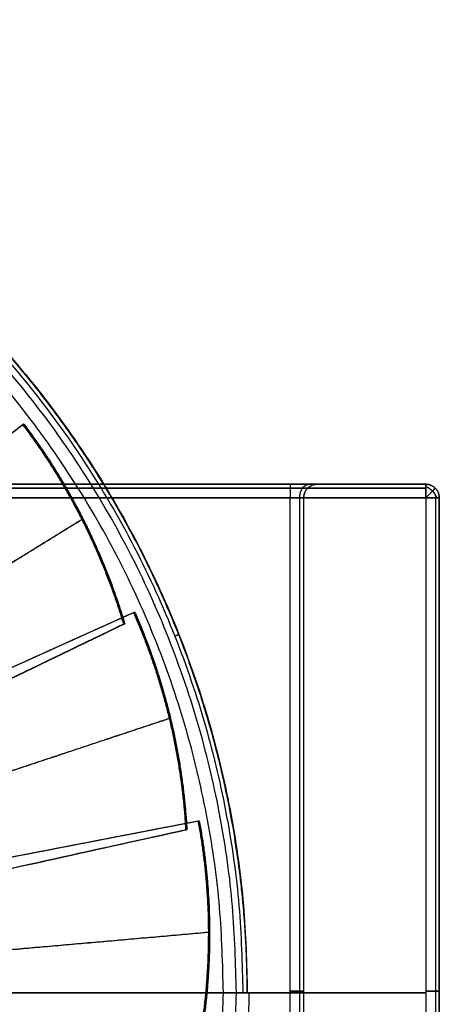
# Model space of a CAD drawing. Units: millimetres. Extents: x 14.1 to 31.1, y -3.4 to 10.9.
# Drawn here: x 28 to 31.1, y 3.7 to 10.9 of the extents above; entities that cross this region are included whole.
import ezdxf

# ---------------------------------------------------------------- set-up
doc = ezdxf.new("R2010")
doc.units = ezdxf.units.MM
doc.header["$MEASUREMENT"] = 0
doc.layers.add('Default', color=7, linetype='Continuous', true_color=0x000000)

msp = doc.modelspace()

# ---------------------------------------------------------------- linework, layer by layer
at = {"layer": 'Default'}
for p, q in [((14.2054, 7.5, 128.7046), (31.0054, 7.5, 128.7046)), ((31.0054, 7.5, 96.9046), (14.2054, 7.5, 96.9046)), ((30.0054, 7.5, 127.9046), (15.2054, 7.5, 127.9046)), ((15.2054, 7.5, 97.7046), (30.0054, 7.5, 97.7046)), ((30.2054, 7.5, 97.9046), (30.2054, 7.5, 127.7046)), ((31.0054, 7.5, 112.8046), (30.2054, 7.5, 112.8046)), ((31.0054, 7.5, 128.7046), (31.0054, 7.5, 96.9046))]:
    msp.add_line(p, q, dxfattribs=at)
at = {"layer": 'Default', "extrusion": (-0.503912, -0.503912, 0.701531)}
msp.add_arc((16.6916, 110.7712, 70.9374), 0.1, 54.93041, 125.06959, dxfattribs=at)
at = {"layer": 'Default', "extrusion": (0.503912, 0.503912, 0.701531)}
msp.add_arc((-16.6916, 50.0066, 87.3346), 0.1, 234.93041, 305.06959, dxfattribs=at)
at = {"layer": 'Default', "extrusion": (-0.707107, 0.707107, 0)}
for centre, start, end in [((-27.1567, 128.7046, -16.6916), 90, 180), ((-27.1567, 96.9046, -16.6916), 180, 270)]:
    msp.add_arc(centre, 0.1, start, end, dxfattribs=at)
at = {"layer": 'Default'}
for points, weights, degree, knots in [([(15.337, 3.75, 114.9112), (15.337, 10.9265, 114.9112), (22.5135, 10.9265, 114.9112), (29.6899, 10.9265, 114.9112), (29.6899, 3.75, 114.9112)], [1, 0.707106781187, 1, 0.707106781187, 1], 2, [0, 0, 0, 11.197394, 11.197394, 22.394788, 22.394788, 22.394788]), ([(15.3406, 3.75, 114.8731), (15.3403, 4.6512, 114.8731), (15.6984, 6.529, 114.8731), (17.2981, 8.9653, 114.8731), (19.7345, 10.5652, 114.8731), (22.5135, 11.0948, 114.8731), (25.2924, 10.5652, 114.8731), (27.7288, 8.9653, 114.8731), (29.3285, 6.529, 114.8731), (29.6866, 4.6512, 114.8731), (29.6863, 3.75, 114.8731)], [0.853553390576, 0.853553390602, 0.853553390587, 0.853553390596, 0.85355339059, 0.853553390592, 0.85355339059, 0.853553390596, 0.853553390589, 0.853553390598, 0.853553390581], 3, [0, 0, 0, 0, 2.687151, 5.598697, 8.510243, 11.197394, 13.884545, 16.796091, 19.707637, 22.394788, 22.394788, 22.394788, 22.394788]), ([(15.3701, 3.75, 114.8487), (15.3701, 10.8934, 114.8487), (22.5135, 10.8934, 114.8487), (29.6568, 10.8934, 114.8487), (29.6568, 3.75, 114.8487)], [1, 0.707106781187, 1, 0.707106781187, 1], 2, [0, 0, 0, 11.197394, 11.197394, 22.394788, 22.394788, 22.394788]), ([(29.609, 3.75, 114.834), (29.609, 10.8456, 114.834), (22.5135, 10.8456, 114.834), (15.4179, 10.8456, 114.834), (15.4179, 3.75, 114.834)], [1, 0.707106781187, 1, 0.707106781187, 1], 2, [0, 0, 0, 1.570796, 1.570796, 3.141593, 3.141593, 3.141593]), ([(29.5135, 3.75, 114.8046), (29.5135, 10.75, 114.8046), (22.5135, 10.75, 114.8046), (15.5135, 10.75, 114.8046), (15.5135, 3.75, 114.8046)], [1, 0.707106781187, 1, 0.707106781187, 1], 2, [0, 0, 0, 1.570796, 1.570796, 3.141593, 3.141593, 3.141593]), ([(25.0828, 5.1505, 127.8052), (25.6486, 5.4995, 125.6351), (26.2134, 5.8482, 123.4658), (26.7778, 6.1967, 121.2975), (27.342, 6.545, 119.1301), (27.9057, 6.8931, 116.9637), (28.4692, 7.2411, 114.7982)], [0.995159211478, 0.995385088441, 0.995610965403, 0.995836842365, 0.996062719272, 0.996288596179, 0.996514473086], 3, [14.158961, 14.158961, 14.158961, 14.158961, 20.960739, 20.960739, 20.960739, 27.762515, 27.762515, 27.762515, 27.762515]), ([(25.0917, 5.154, 127.8081), (25.6573, 5.5033, 125.638), (26.2221, 5.8521, 123.4687), (27.3506, 6.5492, 119.133), (27.9143, 6.8974, 116.9666), (28.4777, 7.2454, 114.8011)], [0.995159211478, 0.995385088441, 0.995610965403, 0.996062719272, 0.996288596179, 0.996514473086], 3, [14.158961, 14.158961, 14.158961, 14.158961, 20.960739, 20.960739, 27.762515, 27.762515, 27.762515, 27.762515]), ([(25.3365, 4.5202, 127.8052), (25.9675, 4.7294, 125.6351), (26.5975, 4.9384, 123.4658), (27.2271, 5.1473, 121.2975), (27.8564, 5.3561, 119.1301), (28.4853, 5.5649, 116.9637), (29.1138, 5.7735, 114.7982)], [0.995159211478, 0.995385088441, 0.995610965403, 0.995836842365, 0.996062719272, 0.996288596179, 0.996514473086], 3, [14.158961, 14.158961, 14.158961, 14.158961, 20.960739, 20.960739, 20.960739, 27.762515, 27.762515, 27.762515, 27.762515]), ([(25.346, 4.5216, 127.8081), (25.9769, 4.731, 125.638), (26.6069, 4.9402, 123.4687), (27.8657, 5.3582, 119.133), (28.4946, 5.567, 116.9666), (29.1231, 5.7758, 114.8011)], [0.995159211478, 0.995385088441, 0.995610965403, 0.996062719272, 0.996288596179, 0.996514473086], 3, [14.158961, 14.158961, 14.158961, 14.158961, 20.960739, 20.960739, 27.762515, 27.762515, 27.762515, 27.762515]), ([(25.438, 3.8484, 127.8052), (26.1003, 3.9064, 125.6351), (26.7615, 3.9645, 123.4658), (27.4223, 4.0226, 121.2975), (28.0828, 4.0807, 119.1301), (28.7428, 4.1388, 116.9637), (29.4025, 4.1969, 114.7982)], [0.995159211478, 0.995385088441, 0.995610965403, 0.995836842365, 0.996062719272, 0.996288596179, 0.996514473086], 3, [14.158961, 14.158961, 14.158961, 14.158961, 20.960739, 20.960739, 20.960739, 27.762515, 27.762515, 27.762515, 27.762515]), ([(25.4476, 3.8476, 127.8081), (26.1098, 3.9059, 125.638), (26.771, 3.9641, 123.4687), (28.0924, 4.0805, 119.133), (28.7524, 4.1387, 116.9666), (29.4121, 4.1969, 114.8011)], [0.995159211478, 0.995385088441, 0.995610965403, 0.996062719272, 0.996288596179, 0.996514473086], 3, [14.158961, 14.158961, 14.158961, 14.158961, 20.960739, 20.960739, 27.762515, 27.762515, 27.762515, 27.762515]), ([(15.3223, 3.75, 114.8634), (15.3223, -3.4412, 114.8634), (22.5135, -3.4412, 114.8634), (29.7046, -3.4412, 114.8634), (29.7046, 3.75, 114.8634)], [1, 0.707106781187, 1, 0.707106781187, 1], 2, [3.141593, 3.141593, 3.141593, 4.712389, 4.712389, 6.283185, 6.283185, 6.283185]), ([(15.4179, 3.75, 114.834), (15.4179, -3.3456, 114.834), (22.5135, -3.3456, 114.834), (29.609, -3.3456, 114.834), (29.609, 3.75, 114.834)], [1, 0.707106781187, 1, 0.707106781187, 1], 2, [3.141593, 3.141593, 3.141593, 4.712389, 4.712389, 6.283185, 6.283185, 6.283185]), ([(15.5135, 3.75, 114.8046), (15.5135, -3.25, 114.8046), (22.5135, -3.25, 114.8046), (29.5135, -3.25, 114.8046), (29.5135, 3.75, 114.8046)], [1, 0.707106781187, 1, 0.707106781187, 1], 2, [3.141593, 3.141593, 3.141593, 4.712389, 4.712389, 6.283185, 6.283185, 6.283185])]:
    msp.add_rational_spline(points, weights, degree=degree, knots=knots, dxfattribs=at)
for points, knots in [([(24.8813, 5.5129, 127.8051), (25.4067, 5.9173, 125.6373), (25.932, 6.3218, 123.4695), (26.4572, 6.7263, 121.3017), (26.9825, 7.1307, 119.1339), (27.5078, 7.5352, 116.966), (28.033, 7.9397, 114.7982)], [14.158961, 14.158961, 14.158961, 14.158961, 20.960739, 20.960739, 20.960739, 27.762515, 27.762515, 27.762515, 27.762515]), ([(24.8852, 5.5157, 127.8066), (25.4105, 5.9202, 125.6388), (25.9358, 6.3247, 123.471), (26.4611, 6.7292, 121.3032), (26.9863, 7.1336, 119.1353), (27.5116, 7.5381, 116.9675), (28.0368, 7.9426, 114.7997)], [14.158961, 14.158961, 14.158961, 14.158961, 20.960739, 20.960739, 20.960739, 27.762515, 27.762515, 27.762515, 27.762515]), ([(24.889, 5.5186, 127.8081), (25.4143, 5.9231, 125.6402), (25.9396, 6.3276, 123.4724), (26.9901, 7.1365, 119.1368), (27.5154, 7.541, 116.969), (28.0406, 7.9454, 114.8011)], [14.158961, 14.158961, 14.158961, 14.158961, 20.960739, 20.960739, 27.762515, 27.762515, 27.762515, 27.762515]), ([(30.0054, 7.5, 97.7046), (30.0574, 7.5, 97.7042), (30.1616, 7.5, 97.7477), (30.2058, 7.5, 97.8517), (30.2054, 7.5, 97.9046)], [0, 0, 0, 0, 0.1557943, 0.3141572, 0.3141572, 0.3141572, 0.3141572]), ([(30.2054, 7.5, 127.7046), (30.2058, 7.5, 127.7566), (30.1624, 7.5, 127.8607), (30.0583, 7.5, 127.905), (30.0054, 7.5, 127.9046)], [0, 0, 0, 0, 0.1557943, 0.3141572, 0.3141572, 0.3141572, 0.3141572]), ([(30.0054, 7.4707, 97.7753), (30.039, 7.4707, 97.7751), (30.1064, 7.4707, 97.8031), (30.135, 7.4707, 97.8704), (30.1347, 7.4707, 97.9046)], [0, 0, 0, 0, 0.1557943, 0.3141572, 0.3141572, 0.3141572, 0.3141572]), ([(30.1347, 7.4707, 127.7046), (30.135, 7.4707, 127.7382), (30.1069, 7.4707, 127.8055), (30.0396, 7.4707, 127.8341), (30.0054, 7.4707, 127.8339)], [0, 0, 0, 0, 0.1557943, 0.3141572, 0.3141572, 0.3141572, 0.3141572]), ([(30.0054, 7.4, 97.8046), (30.0314, 7.4, 97.8044), (30.0835, 7.4, 97.8261), (30.1056, 7.4, 97.8782), (30.1054, 7.4, 97.9046)], [0, 0, 0, 0, 0.1557943, 0.3141572, 0.3141572, 0.3141572, 0.3141572]), ([(30.1054, 7.4, 127.7046), (30.1056, 7.4, 127.7306), (30.0839, 7.4, 127.7827), (30.0319, 7.4, 127.8048), (30.0054, 7.4, 127.8046)], [0, 0, 0, 0, 0.1557943, 0.3141572, 0.3141572, 0.3141572, 0.3141572]), ([(25.2241, 4.9193, 127.8051), (25.8285, 5.1917, 125.6373), (26.4329, 5.4641, 123.4695), (27.0373, 5.7366, 121.3017), (27.6417, 6.009, 119.1339), (28.2461, 6.2814, 116.966), (28.8504, 6.5538, 114.7982)], [14.158961, 14.158961, 14.158961, 14.158961, 20.960739, 20.960739, 20.960739, 27.762515, 27.762515, 27.762515, 27.762515]), ([(25.2285, 4.9212, 127.8066), (25.8329, 5.1936, 125.6388), (26.4373, 5.466, 123.471), (27.0417, 5.7385, 121.3032), (27.6461, 6.0109, 119.1353), (28.2504, 6.2833, 116.9675), (28.8548, 6.5558, 114.7997)], [14.158961, 14.158961, 14.158961, 14.158961, 20.960739, 20.960739, 20.960739, 27.762515, 27.762515, 27.762515, 27.762515]), ([(25.2328, 4.923, 127.8081), (25.8373, 5.1955, 125.6402), (26.4417, 5.468, 123.4724), (27.6505, 6.0128, 119.1368), (28.2548, 6.2853, 116.969), (28.8592, 6.5577, 114.8011)], [14.158961, 14.158961, 14.158961, 14.158961, 20.960739, 20.960739, 27.762515, 27.762515, 27.762515, 27.762515]), ([(28.7774, 6.4679, 114.7984), (28.1801, 6.1792, 116.9664), (27.5826, 5.8906, 119.1344), (26.9848, 5.6018, 121.3023), (26.3871, 5.313, 123.4702), (25.7891, 5.0242, 125.638), (25.1899, 4.735, 127.8055)], [-27.762515, -27.762515, -27.762515, -27.762515, -20.960739, -20.960739, -20.960739, -14.158961, -14.158961, -14.158961, -14.158961]), ([(28.782, 6.4693, 114.7999), (28.1847, 6.1806, 116.9679), (27.5872, 5.8918, 119.1359), (26.9895, 5.6029, 121.3037), (26.3918, 5.3141, 123.4716), (25.7938, 5.0251, 125.6395), (25.1946, 4.7357, 127.8069)], [-27.762515, -27.762515, -27.762515, -27.762515, -20.960739, -20.960739, -20.960739, -14.158961, -14.158961, -14.158961, -14.158961]), ([(28.7866, 6.4707, 114.8013), (28.1893, 6.1819, 116.9693), (27.5919, 5.893, 119.1373), (26.3965, 5.3151, 123.4731), (25.7986, 5.026, 125.6409), (25.1994, 4.7363, 127.8083)], [-27.762515, -27.762515, -27.762515, -27.762515, -20.960739, -20.960739, -14.158961, -14.158961, -14.158961, -14.158961]), ([(25.4206, 4.2626, 127.8051), (26.0716, 4.3883, 125.6373), (26.7226, 4.514, 123.4695), (27.3735, 4.6397, 121.3017), (28.0244, 4.7654, 119.1339), (28.6753, 4.8911, 116.966), (29.3262, 5.0169, 114.7982)], [14.158961, 14.158961, 14.158961, 14.158961, 20.960739, 20.960739, 20.960739, 27.762515, 27.762515, 27.762515, 27.762515]), ([(25.4254, 4.2635, 127.8066), (26.0763, 4.3892, 125.6388), (26.7273, 4.5149, 123.471), (27.3782, 4.6406, 121.3032), (28.0291, 4.7663, 119.1353), (28.68, 4.892, 116.9675), (29.3309, 5.0177, 114.7997)], [14.158961, 14.158961, 14.158961, 14.158961, 20.960739, 20.960739, 20.960739, 27.762515, 27.762515, 27.762515, 27.762515]), ([(25.4301, 4.2643, 127.8081), (26.081, 4.39, 125.6402), (26.732, 4.5157, 123.4724), (28.0338, 4.7672, 119.1368), (28.6847, 4.8929, 116.969), (29.3356, 5.0186, 114.8011)], [14.158961, 14.158961, 14.158961, 14.158961, 20.960739, 20.960739, 27.762515, 27.762515, 27.762515, 27.762515]), ([(29.2354, 4.9501, 114.7984), (28.5875, 4.807, 116.9664), (27.9396, 4.6638, 119.1344), (27.2914, 4.5207, 121.3023), (26.6431, 4.3776, 123.4702), (25.9947, 4.2345, 125.638), (25.3449, 4.0913, 127.8055)], [-27.762515, -27.762515, -27.762515, -27.762515, -20.960739, -20.960739, -20.960739, -14.158961, -14.158961, -14.158961, -14.158961]), ([(29.2401, 4.9504, 114.7999), (28.5923, 4.8072, 116.9679), (27.9444, 4.664, 119.1359), (27.2962, 4.5207, 121.3037), (26.6479, 4.3775, 123.4716), (25.9995, 4.2342, 125.6395), (25.3497, 4.0908, 127.8069)], [-27.762515, -27.762515, -27.762515, -27.762515, -20.960739, -20.960739, -20.960739, -14.158961, -14.158961, -14.158961, -14.158961]), ([(29.2449, 4.9507, 114.8013), (28.5971, 4.8074, 116.9693), (27.9492, 4.6641, 119.1373), (26.6527, 4.3774, 123.4731), (26.0043, 4.234, 125.6409), (25.3545, 4.0903, 127.8083)], [-27.762515, -27.762515, -27.762515, -27.762515, -20.960739, -20.960739, -14.158961, -14.158961, -14.158961, -14.158961])]:
    msp.add_open_spline(points, degree=3, knots=knots, dxfattribs=at)
for points, degree in [([(28.033, 7.9397, 114.7982), (28.0368, 7.9426, 114.7997), (28.0406, 7.9454, 114.8011)], 2), ([(14.2054, 7.4707, 128.7753), (22.6054, 7.4707, 128.7753), (31.0054, 7.4707, 128.7753)], 2), ([(31.0054, 7.4707, 96.8339), (22.6054, 7.4707, 96.8339), (14.2054, 7.4707, 96.8339)], 2), ([(15.2054, 7.4707, 97.7753), (22.6054, 7.4707, 97.7753), (30.0054, 7.4707, 97.7753)], 2), ([(30.0054, 7.4707, 127.8339), (22.6054, 7.4707, 127.8339), (15.2054, 7.4707, 127.8339)], 2), ([(30.1347, 7.4707, 97.9046), (30.1347, 7.4707, 112.8046), (30.1347, 7.4707, 127.7046)], 2), ([(31.0762, 7.4707, 128.7046), (31.0762, 7.4707, 112.8046), (31.0762, 7.4707, 96.9046)], 2), ([(14.2054, 7.4, 128.8046), (22.6054, 7.4, 128.8046), (31.0054, 7.4, 128.8046)], 2), ([(31.0054, 7.4, 96.8046), (22.6054, 7.4, 96.8046), (14.2054, 7.4, 96.8046)], 2), ([(15.2054, 7.4, 97.8046), (22.6054, 7.4, 97.8046), (30.0054, 7.4, 97.8046)], 2), ([(30.0054, 7.4, 127.8046), (22.6054, 7.4, 127.8046), (15.2054, 7.4, 127.8046)], 2), ([(30.0054, 0.1, 97.8046), (30.0054, 3.75, 97.8046), (30.0054, 7.4, 97.8046)], 2), ([(30.0054, 0.1, 127.8046), (30.0054, 3.75, 127.8046), (30.0054, 7.4, 127.8046)], 2), ([(30.0762, 0.1, 97.8339), (30.0762, 3.75, 97.8339), (30.0762, 7.4, 97.8339)], 2), ([(30.0762, 0.1, 127.7753), (30.0762, 3.75, 127.7753), (30.0762, 7.4, 127.7753)], 2), ([(30.1054, 0.1, 97.9046), (30.1054, 3.75, 97.9046), (30.1054, 7.4, 97.9046)], 2), ([(30.1054, 0.1, 127.7046), (30.1054, 3.75, 127.7046), (30.1054, 7.4, 127.7046)], 2), ([(30.1054, 7.4, 97.9046), (30.1054, 7.4, 112.8046), (30.1054, 7.4, 127.7046)], 2), ([(30.1054, 0.1, 112.8046), (30.1054, 3.75, 112.8046), (30.1054, 7.4, 112.8046)], 2), ([(31.0054, 7.4, 128.8046), (31.0054, 3.75, 128.8046), (31.0054, 0.1, 128.8046)], 2), ([(31.0054, 7.4, 96.8046), (31.0054, 3.75, 96.8046), (31.0054, 0.1, 96.8046)], 2), ([(31.0762, 7.4, 128.7753), (31.0762, 3.75, 128.7753), (31.0762, 0.1, 128.7753)], 2), ([(31.0762, 7.4, 96.8339), (31.0762, 3.75, 96.8339), (31.0762, 0.1, 96.8339)], 2), ([(31.1054, 7.4, 128.7046), (31.1054, 3.75, 128.7046), (31.1054, 0.1, 128.7046)], 2), ([(31.1054, 7.4, 96.9046), (31.1054, 3.75, 96.9046), (31.1054, 0.1, 96.9046)], 2), ([(31.1054, 7.4, 128.7046), (31.1054, 7.4, 112.8046), (31.1054, 7.4, 96.9046)], 2), ([(31.1054, 0.1, 112.8046), (31.1054, 3.75, 112.8046), (31.1054, 7.4, 112.8046)], 2), ([(28.4692, 7.2411, 114.7982), (28.4735, 7.2433, 114.7996), (28.4777, 7.2454, 114.8011)], 2), ([(28.8504, 6.5538, 114.7982), (28.8548, 6.5558, 114.7997), (28.8592, 6.5577, 114.8011)], 2), ([(28.7774, 6.4679, 114.7984), (28.782, 6.4693, 114.7999), (28.7866, 6.4707, 114.8013)], 2), ([(29.1138, 5.7735, 114.7982), (29.1184, 5.7746, 114.7996), (29.1231, 5.7758, 114.8011)], 2), ([(29.3262, 5.0169, 114.7982), (29.3309, 5.0177, 114.7997), (29.3356, 5.0186, 114.8011)], 2), ([(29.2354, 4.9501, 114.7984), (29.2401, 4.9504, 114.7999), (29.2449, 4.9507, 114.8013)], 2), ([(29.4025, 4.1969, 114.7982), (29.4073, 4.1969, 114.7996), (29.4121, 4.1969, 114.8011)], 2), ([(31.0054, 3.75, 96.8046), (22.6054, 3.75, 96.8046), (14.2054, 3.75, 96.8046)], 2), ([(15.2054, 3.75, 97.8046), (22.6054, 3.75, 97.8046), (30.0054, 3.75, 97.8046)], 2), ([(29.5135, 3.75, 114.8046), (27.5135, 3.75, 121.3046), (25.5135, 3.75, 127.8046)], 2), ([(30.0054, 3.75, 127.8046), (27.7595, 3.75, 127.8046), (25.5135, 3.75, 127.8046)], 2), ([(25.6135, 3.75, 128.8046), (28.3095, 3.75, 128.8046), (31.0054, 3.75, 128.8046)], 2), ([(29.6899, 3.75, 114.9112), (28.3615, 3.75, 119.2286), (27.033, 3.75, 123.546), (25.7046, 3.75, 127.8634)], 3), ([(29.5135, 3.75, 114.8046), (29.5851, 3.75, 114.8266), (29.6568, 3.75, 114.8487)], 2), ([(29.6568, 3.75, 114.8487), (29.6807, 3.75, 114.8561), (29.7046, 3.75, 114.8634)], 2), ([(29.7046, 3.75, 114.8634), (29.6997, 3.75, 114.8793), (29.6948, 3.75, 114.8953), (29.6899, 3.75, 114.9112)], 3), ([(30.1054, 3.75, 97.9046), (30.1054, 3.75, 112.8046), (30.1054, 3.75, 127.7046)], 2), ([(31.1054, 3.75, 128.7046), (31.1054, 3.75, 112.8046), (31.1054, 3.75, 96.9046)], 2)]:
    msp.add_open_spline(points, degree=degree, dxfattribs=at)
for points, weights in [([(28.033, 7.9397, 114.7982), (28.5336, 7.2787, 114.798), (28.7774, 6.4679, 114.7984)], [1, 0.993028946172, 1]), ([(28.0368, 7.9426, 114.7997), (28.5379, 7.2809, 114.7995), (28.782, 6.4693, 114.7999)], [1, 0.993028946172, 1]), ([(28.0406, 7.9454, 114.8011), (28.5423, 7.2831, 114.801), (28.7866, 6.4707, 114.8013)], [1, 0.993028946172, 1]), ([(30.0054, 7.5, 127.9046), (30.0054, 7.5, 127.8046), (30.0054, 7.4, 127.8046)], [1, 0.707106781186, 1]), ([(30.0054, 7.5, 97.7046), (30.0054, 7.5, 97.8046), (30.0054, 7.4, 97.8046)], [1, 0.707106781186, 1]), ([(30.0757, 7.4, 97.8334), (30.0757, 7.5, 97.8334), (30.146, 7.5, 97.7622)], [1, 0.707106781187, 1]), ([(30.0766, 7.4, 127.7749), (30.0766, 7.5, 127.7749), (30.1478, 7.5, 127.8451)], [1, 0.707106781187, 1]), ([(30.1054, 7.4, 97.9046), (30.1054, 7.5, 97.9046), (30.2054, 7.5, 97.9046)], [1, 0.707106781187, 1]), ([(30.2054, 7.5, 127.7046), (30.1054, 7.5, 127.7046), (30.1054, 7.4, 127.7046)], [1, 0.707106781187, 1]), ([(30.1054, 7.4, 112.7946), (30.1054, 7.5, 112.7946), (30.2054, 7.5, 112.7946)], [1, 0.707106781187, 1]), ([(31.0054, 7.4, 128.8046), (31.0054, 7.5, 128.8046), (31.0054, 7.5, 128.7046)], [1, 0.707106781186, 1]), ([(31.0054, 7.5, 128.7046), (31.1054, 7.5, 128.7046), (31.1054, 7.4, 128.7046)], [1, 0.707106781187, 1]), ([(31.1054, 7.4, 96.9046), (31.1054, 7.5, 96.9046), (31.0054, 7.5, 96.9046)], [1, 0.707106781187, 1]), ([(31.0054, 7.5, 96.9046), (31.0054, 7.5, 96.8046), (31.0054, 7.4, 96.8046)], [1, 0.707106781187, 1]), ([(31.1054, 7.4, 112.7946), (31.1054, 7.5, 112.7946), (31.0054, 7.5, 112.7946)], [1, 0.707106781187, 1]), ([(31.1054, 7.4, 128.7046), (31.1054, 7.4, 128.8046), (31.0054, 7.4, 128.8046)], [1, 0.707106781186, 1]), ([(31.0054, 7.4, 96.8046), (31.1054, 7.4, 96.8046), (31.1054, 7.4, 96.9046)], [1, 0.707106781187, 1]), ([(28.8504, 6.5538, 114.7982), (29.1851, 5.7952, 114.798), (29.2354, 4.9501, 114.7984)], [1, 0.993028946172, 1]), ([(28.8548, 6.5558, 114.7997), (29.1898, 5.7964, 114.7995), (29.2401, 4.9504, 114.7999)], [1, 0.993028946172, 1]), ([(28.8592, 6.5577, 114.8011), (29.1946, 5.7975, 114.801), (29.2449, 4.9507, 114.8013)], [1, 0.993028946172, 1]), ([(29.1863, 6.3917, 114.9112), (29.1999, 6.3971, 114.8634), (29.1555, 6.3795, 114.8487)], [1, 0.707106781185, 1]), ([(29.3262, 5.0169, 114.7982), (29.4769, 4.2015, 114.798), (29.3309, 3.3676, 114.7984)], [1, 0.993028946172, 1]), ([(29.3309, 5.0177, 114.7997), (29.4818, 4.2015, 114.7995), (29.3356, 3.3667, 114.7999)], [1, 0.993028946172, 1]), ([(29.3356, 5.0186, 114.8011), (29.4867, 4.2015, 114.801), (29.3404, 3.3659, 114.8013)], [1, 0.993028946172, 1]), ([(29.6899, 3.75, 114.9112), (29.7046, 3.75, 114.8634), (29.6568, 3.75, 114.8487)], [1, 0.707106781162, 1]), ([(29.6899, 3.75, 114.9112), (29.7046, 3.75, 114.8634), (29.6568, 3.75, 114.8487)], [1, 0.707106781162, 1]), ([(30.0054, 3.76, 97.8046), (30.1054, 3.76, 97.8046), (30.1054, 3.76, 97.9046)], [1, 0.707106781187, 1]), ([(30.1054, 3.76, 127.7046), (30.1054, 3.76, 127.8046), (30.0054, 3.76, 127.8046)], [1, 0.707106781187, 1]), ([(31.0054, 3.76, 128.8046), (31.1054, 3.76, 128.8046), (31.1054, 3.76, 128.7046)], [1, 0.707106781186, 1]), ([(31.1054, 3.76, 96.9046), (31.1054, 3.76, 96.8046), (31.0054, 3.76, 96.8046)], [1, 0.707106781187, 1])]:
    msp.add_rational_spline(points, weights, degree=2, dxfattribs=at)

doc.saveas('drawing.dxf')
